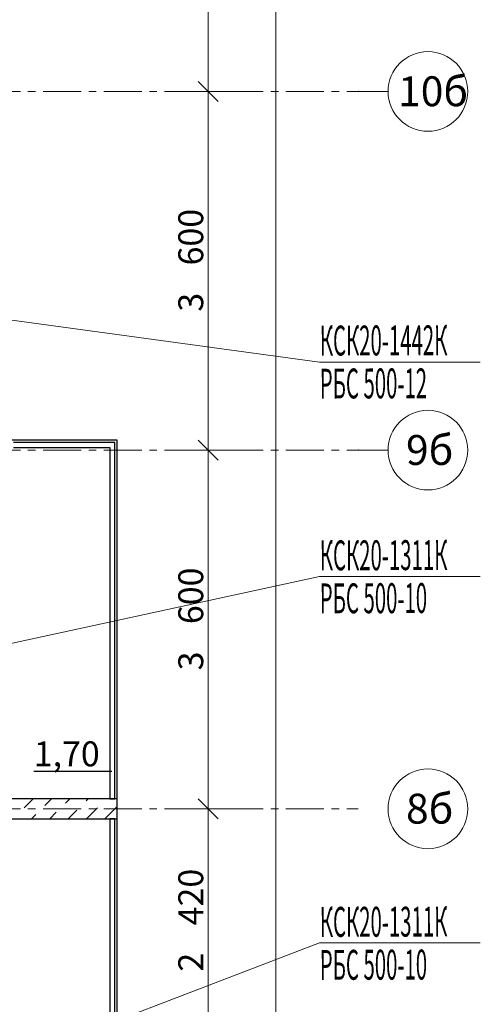
# Model space of a CAD drawing. Units: millimetres. Extents: x 2018257 to 2102257, y 875288 to 1202715.
# Drawn here: x 2072128 to 2076753, y 1164685 to 1174566 of the extents above; entities that cross this region are included whole.
import ezdxf

# ---------------------------------------------------------------- set-up
doc = ezdxf.new("R2010")
doc.units = ezdxf.units.MM
doc.header["$LTSCALE"] = 0.4
doc.linetypes.add('CENTER', pattern=[50.8, 31.75, -6.35, 6.35, -6.35])
doc.layers.add('1 ОСИ', color=7, linetype='Continuous', lineweight=9)
doc.layers.add('Отопление', color=20, linetype='Continuous', lineweight=40)
doc.layers.add('кон 1', color=8, linetype='Continuous')
doc.styles.add('1', font='isocpeur.ttf')
doc.styles.add('СГЕНЕРИР_СТИЛЬ_1', font='arial.ttf')
doc.styles.add('стиль1', font='mipgost.shx', dxfattribs={"oblique": 15})

msp = doc.modelspace()

# ---------------------------------------------------------------- linework, layer by layer
at = {"layer": '1 ОСИ', "color": 6, "linetype": 'Continuous', "lineweight": 13, "ltscale": 30}
for p, q in [((2074020.8, 1173846.5), (2074020.8, 1177446.5)), ((2074701.6, 1148646.5), (2074701.6, 1177446.5)), ((2073920.8, 1173946.5), (2074120.8, 1173746.5)), ((2074234.7, 1173846.5), (2073833.3, 1173846.5)), ((2074020.8, 1170246.5), (2074020.8, 1173846.5)), ((2075527.5, 1173846.5), (2075827.5, 1173846.5)), ((2073920.8, 1170346.5), (2074120.8, 1170146.5)), ((2074234.7, 1170246.5), (2073833.3, 1170246.5)), ((2074020.8, 1166646.5), (2074020.8, 1170246.5)), ((2075527.5, 1170246.5), (2075827.5, 1170246.5)), ((2073920.8, 1166746.5), (2074120.8, 1166546.5)), ((2074234.7, 1166646.5), (2073833.3, 1166646.5)), ((2074020.8, 1164226.5), (2074020.8, 1166646.5))]:
    msp.add_line(p, q, dxfattribs=at)
at = {"layer": '1 ОСИ', "color": 132, "linetype": 'CENTER', "lineweight": 0, "ltscale": 30}
for p, q in [((2057123.6, 1173846.5), (2075527.5, 1173846.5)), ((2057123.6, 1170246.5), (2075527.5, 1170246.5)), ((2057123.6, 1166646.5), (2075527.5, 1166646.5))]:
    msp.add_line(p, q, dxfattribs=at)
at = {"layer": '1 ОСИ', "color": 6, "linetype": 'Continuous', "lineweight": 13, "ltscale": 30}
for centre in [(2076227.5, 1173846.5), (2076227.5, 1170246.5), (2076227.5, 1166646.5)]:
    msp.add_circle(centre, 400, dxfattribs=at)
for p in [(2075527.5, 1173846.5), (2075527.5, 1173846.5), (2075527.5, 1170246.5), (2075527.5, 1170246.5)]:
    msp.add_point(p, dxfattribs=at)
at = {"layer": 'кон 1'}
for p, q in [((2073107.2, 1170346.5), (2071047.2, 1170346.5)), ((2073082.2, 1170321.5), (2072067.2, 1170321.5)), ((2073082.2, 1166746.5), (2073082.2, 1170321.5)), ((2073107.2, 1155746.5), (2073107.2, 1170346.5)), ((2072067.2, 1170271.5), (2073032.2, 1170271.5)), ((2073032.2, 1170271.5), (2073032.2, 1166746.5)), ((2072269.1, 1167023.1), (2073054.8, 1167023.1)), ((2073107.2, 1166746.5), (2071907.2, 1166746.5)), ((2072174, 1166657.4), (2072263.1, 1166746.5)), ((2072380.9, 1166680.4), (2072446.9, 1166746.5)), ((2072587.7, 1166703.4), (2072630.8, 1166746.5)), ((2072794.5, 1166726.4), (2072814.6, 1166746.5)), ((2072798.5, 1166546.5), (2072909.4, 1166657.4)), ((2072982.3, 1166546.5), (2073107.2, 1166671.3)), ((2073032.2, 1166746.5), (2073082.2, 1166746.5)), ((2073107.2, 1166546.5), (2073107.2, 1166746.5)), ((2072246.9, 1166546.5), (2072288.9, 1166588.5)), ((2072430.8, 1166546.5), (2072495.8, 1166611.5)), ((2072614.6, 1166546.5), (2072702.6, 1166634.4)), ((2071907.2, 1166546.5), (2073107.2, 1166546.5)), ((2073082.2, 1166546.5), (2073032.2, 1166546.5)), ((2073032.2, 1166546.5), (2073032.2, 1159546.5)), ((2073082.2, 1159546.5), (2073082.2, 1166546.5))]:
    msp.add_line(p, q, dxfattribs=at)
at = {"layer": 'Отопление', "color": 5, "lineweight": 13, "ltscale": 0.2}
for points in [[(2070797.2, 1171721.5), (2075139.6, 1171128.7), (2076753.3, 1171128.7)], [(2071697.2, 1168233.5), (2075139.6, 1168979.6), (2076753.3, 1168979.6)], [(2071697.2, 1163983.5), (2075139.6, 1165301.2), (2076753.3, 1165301.2)]]:
    msp.add_lwpolyline(points, dxfattribs=at)

# ---------------------------------------------------------------- texts
at = {"layer": '1 ОСИ', "color": 6, "linetype": 'Continuous', "lineweight": 13, "ltscale": 30, "style": 'СГЕНЕРИР_СТИЛЬ_1'}
for s, p in [('10б', (2075928.2, 1173698)), ('9б', (2076007.2, 1170098)), ('8б', (2076007.2, 1166498))]:
    msp.add_text(s, height=300, dxfattribs=at).set_placement(p)
for s, p in [('600', (2073970.8, 1172100.2)), ('3', (2073970.8, 1171635.9)), ('600', (2073970.8, 1168500.2)), ('3', (2073970.8, 1168035.9)), ('420', (2073970.8, 1165477.2)), ('2', (2073970.8, 1165012.9))]:
    msp.add_text(s, height=250, rotation=90, dxfattribs=at).set_placement(p)
at = {"layer": 'кон 1', "style": '1'}
msp.add_text('1,70', height=250, dxfattribs=at).set_placement((2072269.1, 1167073.1))
at = {"layer": 'Отопление', "color": 5, "lineweight": 30, "ltscale": 0.2, "style": 'стиль1', "oblique": 10, "width": 0.5}
for s, p in [('КСК20-1442К', (2075142, 1171195.3)), ('КСК20-1311К', (2075142, 1169039.6)), ('КСК20-1311К', (2075142, 1165361.2))]:
    msp.add_text(s, height=300, rotation=0.188, dxfattribs=at).set_placement(p)
at = {"layer": 'Отопление', "color": 1, "lineweight": 30, "ltscale": 0.2, "style": 'стиль1', "oblique": 10, "width": 0.5}
for s, p in [('РБС 500-12', (2075142, 1170764.1)), ('РБС 500-10', (2075142, 1168608.4)), ('РБС 500-10', (2075142, 1164930))]:
    msp.add_text(s, height=300, rotation=0.188, dxfattribs=at).set_placement(p)

doc.saveas('drawing.dxf')
